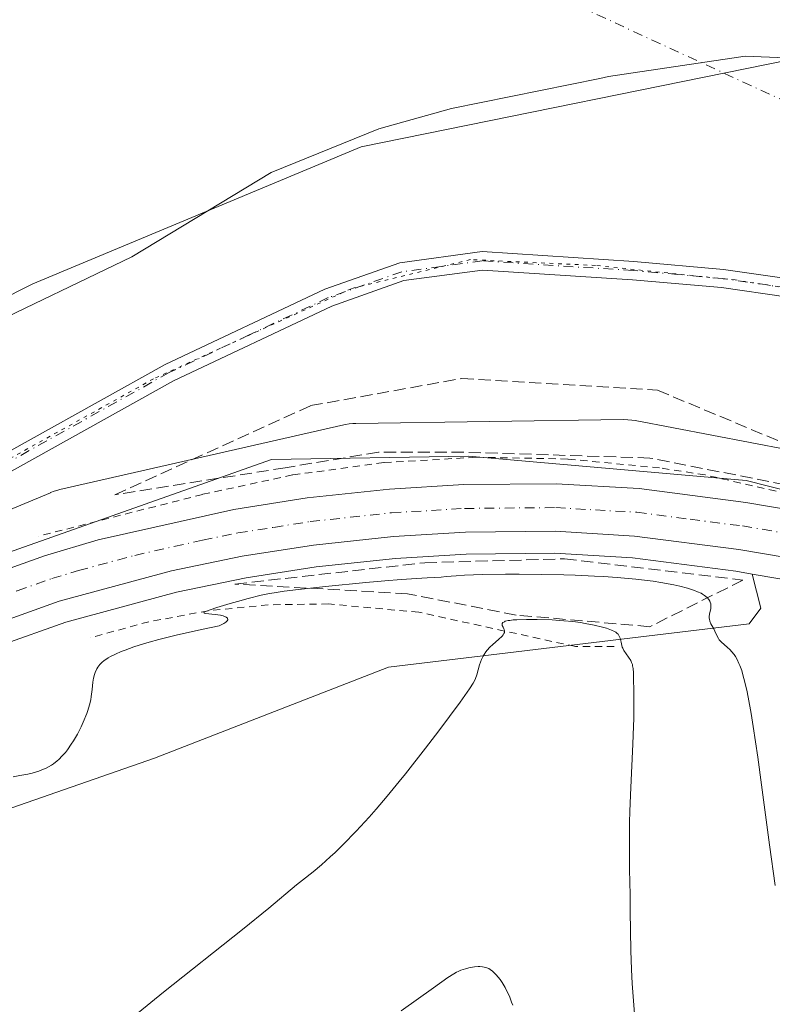
# Model space of a CAD drawing. Units: metres. Extents: x 622301 to 625788, y 4660096 to 4662470.
# Drawn here: x 624254 to 624357, y 4660830 to 4660964 of the extents above; entities that cross this region are included whole.
import ezdxf

# ---------------------------------------------------------------- set-up
doc = ezdxf.new("R2010")
doc.units = ezdxf.units.M
doc.header["$MEASUREMENT"] = 0
for name, pattern in [('DGN Style 2', [1.6480167562047852, 0.988810053722871, -0.6592067024819142]), ('DGN Style 3', [2.307223458686699, 1.648016756204785, -0.6592067024819142]), ('DGN Style 4', [2.6384748266838614, 1.318413404963828, -0.6592067024819142, 0.001648016756204785, -0.6592067024819142]), ('DGN Style 5', [1.1536117293433497, 0.4944050268614355, -0.6592067024819142])]:
    doc.linetypes.add(name, pattern=pattern)
for name, color, linetype, lineweight in [('Alambrada', 7, 'DGN Style 2', 0), ('Camino Cxs', 7, 'Continuous', 0), ('Camino eje', 30, 'DGN Style 4', 13), ('Camino eje virtual', 6, 'DGN Style 4', 0), ('Carretera de calzada única Cxs', 7, 'Continuous', 13), ('Carretera de calzada única eje', 7, 'DGN Style 4', 0), ('Cultivos herbáceos CxS', 92, 'Continuous', 0), ('Curva de nivel normal', 30, 'Continuous', 0), ('Matorral CxS', 135, 'Continuous', 0), ('Núcleo urbano CxS', 7, 'Continuous', 0), ('Talud superficial', 30, 'DGN Style 3', 0), ('Vía pecuaria CxS', 92, 'Continuous', 13), ('Vía pecuaria eje', 92, 'DGN Style 5', 0)]:
    doc.layers.add(name, color=color, linetype=linetype, lineweight=lineweight)

# ---------------------------------------------------------------- blocks, each defined once
blk = doc.blocks.new('*U11')
at = {"layer": 'Cultivos herbáceos CxS', "color": 92, "linetype": 'Continuous', "lineweight": 0}
blk.add_polyline3d([(624108.1891000001, 4660787.5943, 332.5831999999937), (624167.9757000003, 4660805.039899999, 334.4835000000021), (624228.4857000001, 4660848.030099999, 329.9450999999972), (624272.6924999999, 4660863.397700001, 331.0611000000063), (624304.6498999996, 4660875.8201, 333.2403000000049), (624353.8799999999, 4660881.731100001, 329.4118000000017), (624355.4341000002, 4660883.8773, 328.9213000000018), (624354.2599, 4660888.534299999, 328.2934999999998), (624368.8470999999, 4660886.074300001, 328.0329999999958), (624390.6725000005, 4660881.257300001, 327.6570000000065), (624390.7407000001, 4660875.874700001, 327.9590999999928), (624402.3827000001, 4660848.3465, 327.4927000000025), (624412.9650999998, 4660801.758099999, 328.5344999999944), (624402.3821, 4660767.876499999, 329.6404999999941), (624411.9064999997, 4660721.2897, 328.6505000000034), (624409.7894000001, 4660700.1129, 330.5215999999928), (624418.4813000001, 4660662.382099999, 331.8258999999962), (624416.0673000002, 4660651.5189, 332.6861999999965), (624423.5465000002, 4660634.467300001, 332.6995000000024)], dxfattribs=at)

msp = doc.modelspace()

# ---------------------------------------------------------------- linework, layer by layer
at = {"layer": 'Alambrada', "color": 7, "linetype": 'DGN Style 2', "lineweight": 0}
for points in [[(624380.0201000003, 4660894.7401, 327.6227999999974), (624347.8501000004, 4660902.0601, 328.4256000000024), (624341.6401000004, 4660903.020099999, 328.6337000000058), (624329.1201, 4660904.2301, 328.9716999999946), (624316.5500999996, 4660904.470100001, 328.9092999999993), (624304.0000999998, 4660903.7401, 328.9636000000028), (624291.5401, 4660902.050100001, 328.8307999999961), (624279.2500999998, 4660899.4001, 328.9248999999982), (624256.8501000004, 4660893.690099999, 328.647299999997)], [(624335.4401000004, 4660878.640100001, 335.1910000000062), (624330.1501000002, 4660878.640100001, 335.8683000000019), (624308.7701000003, 4660883.3201, 332.7544999999955), (624296.4700999996, 4660884.450099999, 330.700800000006), (624288.2301000003, 4660884.3301, 330.163400000005), (624280.0301000001, 4660883.520099999, 329.8880000000063), (624271.9301000005, 4660882.020099999, 329.7321999999986), (624263.9801000003, 4660879.850099999, 329.5289000000048)]]:
    msp.add_polyline3d(points, dxfattribs=at)
at = {"layer": 'Camino Cxs', "color": 7, "linetype": 'Continuous', "lineweight": 0}
for points in [[(624149.5601000005, 4660857.300100001, 325.6392999999953), (624168.0100999996, 4660864.2301, 325.9695000000065), (624185.9700999996, 4660870.610099999, 326.5602000000072), (624219.2701000003, 4660886.550100001, 327.0118999999977), (624274.1501000002, 4660917.140100001, 328.1119999999937), (624295.9401000004, 4660927.4101, 328.5228999999963), (624306.1700999998, 4660931.0101, 328.7534000000014), (624317.4001000002, 4660932.530099999, 328.9275000000052), (624338.1401000004, 4660931.200099999, 328.8849999999948), (624350.3701, 4660930.100099999, 327.6399999999995), (624359.2701000003, 4660928.8201, 326.8521000000038), (624366.2301000003, 4660927.5101, 326.4109999999928), (624383.9901000002, 4660922.4001, 325.7790999999997), (624390.2600999996, 4660921.960100001, 325.6589999999997), (624392.4101, 4660921.860099999, 325.6217999999935), (624421.2100999998, 4660921.110099999, 325.3898000000045)], [(624149.5601000005, 4660857.300100001, 325.6392999999953), (624168.0100999996, 4660864.2301, 325.9695000000065), (624185.9700999996, 4660870.610099999, 326.5602000000072), (624219.2701000003, 4660886.550100001, 327.0118999999977), (624274.1501000002, 4660917.140100001, 328.1119999999937), (624295.9401000004, 4660927.4101, 328.5228999999963), (624306.1700999998, 4660931.0101, 328.7534000000014), (624317.4001000002, 4660932.530099999, 328.9275000000052), (624338.1401000004, 4660931.200099999, 328.8849999999948), (624350.3701, 4660930.100099999, 327.6399999999995), (624359.2701000003, 4660928.8201, 326.8521000000038), (624366.2301000003, 4660927.5101, 326.4109999999928), (624383.9901000002, 4660922.4001, 325.7790999999997), (624390.2600999996, 4660921.960100001, 325.6589999999997)], [(624421.2100999998, 4660918.610099999, 325.442200000005), (624391.2301000003, 4660919.390100001, 325.6826000000001), (624383.5500999996, 4660919.920100001, 325.8362999999954), (624365.6501000002, 4660925.0701, 326.4732999999979), (624358.8501000004, 4660926.360099999, 326.8671000000031), (624350.0900999998, 4660927.620100001, 327.5617999999959), (624337.9401000004, 4660928.700099999, 328.8120000000054), (624317.4801000003, 4660930.0101, 329.0739999999932), (624306.7500999998, 4660928.5701, 328.877999999997), (624296.9001000002, 4660925.090100001, 328.6600000000035), (624275.2901, 4660914.920100001, 328.2277999999933), (624220.4101, 4660884.3301, 327.2308000000049), (624186.9301000005, 4660868.290100001, 326.8277999999991), (624168.8701, 4660861.890100001, 326.1768000000012), (624150.5201000003, 4660854.9801, 325.9182000000001)], [(624482.3601000002, 4660908.9301, 320.2214999999997), (624470.2301000003, 4660909.630100001, 320.9225000000006), (624463.2600999996, 4660911.520099999, 321.5344999999944), (624455.8201000001, 4660914.6801, 323.3447000000015), (624448.4101, 4660918.670100001, 325.0859999999957), (624443.1300999997, 4660920.4101, 325.3561000000045), (624438.0100999996, 4660920.190099999, 325.3758999999991), (624430.1300999997, 4660918.890100001, 325.4066000000021), (624421.2100999998, 4660918.610099999, 325.442200000005), (624391.2301000003, 4660919.390100001, 325.6826000000001), (624383.5500999996, 4660919.920100001, 325.8362999999954), (624365.6501000002, 4660925.0701, 326.4732999999979), (624358.8501000004, 4660926.360099999, 326.8671000000031), (624350.0900999998, 4660927.620100001, 327.5617999999959), (624337.9401000004, 4660928.700099999, 328.8120000000054), (624317.4801000003, 4660930.0101, 329.0739999999932), (624306.7500999998, 4660928.5701, 328.877999999997), (624296.9001000002, 4660925.090100001, 328.6600000000035), (624275.2901, 4660914.920100001, 328.2277999999933), (624220.4101, 4660884.3301, 327.2308000000049), (624186.9301000005, 4660868.290100001, 326.8277999999991), (624168.8701, 4660861.890100001, 326.1768000000012), (624150.5201000003, 4660854.9801, 325.9182000000001)]]:
    msp.add_polyline3d(points, dxfattribs=at)
at = {"layer": 'Camino eje', "color": 30, "linetype": 'DGN Style 4', "lineweight": 13}
msp.add_polyline3d([(624391.7637, 4660920.627699999, 325.6532000000007), (624390.7451, 4660920.675100001, 325.6708000000072), (624386.9051000001, 4660920.940099999, 325.7388000000064), (624383.7701000003, 4660921.1601, 325.8074999999953), (624365.9401000004, 4660926.290100001, 326.4416999999958), (624362.4600999998, 4660926.9451, 326.6315000000032), (624359.0601000005, 4660927.590100001, 326.8611999999994), (624350.2301000003, 4660928.860099999, 327.6016999999993), (624344.1151000002, 4660929.4101, 328.2937999999995), (624338.0401, 4660929.950099999, 328.8476999999984), (624317.4401000004, 4660931.270099999, 329.000199999995), (624311.8251, 4660930.5101, 328.926999999996), (624306.4600999998, 4660929.790100001, 328.8142999999982), (624301.3450999996, 4660927.9901, 328.6665999999968), (624296.4200999998, 4660926.2501, 328.5883000000031), (624285.5251000002, 4660921.1151, 328.3800000000047), (624274.7200999996, 4660916.030099999, 328.1689000000042), (624219.8400999998, 4660885.440099999, 327.1171000000031), (624203.1901000004, 4660877.470100001, 326.7482000000018), (624186.4501, 4660869.450099999, 326.6901999999973), (624177.4200999998, 4660866.2501, 326.4921000000031), (624168.4401000004, 4660863.0601, 326.0356000000029), (624159.2651000004, 4660859.6051, 325.7501000000047), (624150.0401, 4660856.140100001, 325.773000000001)], dxfattribs=at)
at = {"layer": 'Camino eje virtual', "color": 6, "linetype": 'DGN Style 4', "lineweight": 0, "extrusion": (0.1842195157144816, 0.4583061151715645, 0.8694933437504112), "elevation": 2251443.860334084, "flags": 128}
msp.add_lwpolyline([(1159240.967946323, -3962585.640637029), (1158987.696766907, -3962571.062485645), (1158986.446127804, -3962571.076657273)], dxfattribs=at)
at = {"layer": 'Camino eje virtual', "color": 6, "linetype": 'DGN Style 4', "lineweight": 0, "extrusion": (-0.05973628121399118, 0.04336544850007339, 0.9972717857149627), "elevation": 165159.9960890764, "flags": 128}
msp.add_lwpolyline([(-4138482.836159635, -2226835.895679534), (-4138482.836159635, -2226722.968135496)], dxfattribs=at)
at = {"layer": 'Carretera de calzada única Cxs', "color": 7, "linetype": 'Continuous', "lineweight": 13}
for points in [[(624156.0701000001, 4660844.280099999, 328.0715999999957), (624236.5000999998, 4660882.970100001, 328.6107000000048), (624248.2500999998, 4660887.6501, 328.7415000000037), (624257.6700999998, 4660891.0001, 328.7595000000001), (624265.0201000003, 4660893.200099999, 328.8677000000025), (624283.5201000003, 4660897.340100001, 328.8742999999959), (624293.5301000001, 4660898.9101, 328.8855999999942), (624304.7901, 4660900.130100001, 328.8399999999965), (624314.9101, 4660900.7301, 328.7814000000071), (624327.5401, 4660900.850099999, 328.7410999999993), (624338.8400999998, 4660900.190099999, 328.6008000000002), (624353.4200999998, 4660898.3101, 328.3022999999957), (624370.6601, 4660895.380100001, 327.9128000000055), (624407.5500999996, 4660887.2501, 327.1707000000025), (624423.6401000004, 4660883.540100001, 326.421199999997)], [(624156.0701000001, 4660844.280099999, 328.0715999999957), (624236.5000999998, 4660882.970100001, 328.6107000000048), (624248.2500999998, 4660887.6501, 328.7415000000037), (624257.6700999998, 4660891.0001, 328.7595000000001), (624265.0201000003, 4660893.200099999, 328.8677000000025), (624283.5201000003, 4660897.340100001, 328.8742999999959), (624293.5301000001, 4660898.9101, 328.8855999999942), (624304.7901, 4660900.130100001, 328.8399999999965), (624314.9101, 4660900.7301, 328.7814000000071), (624327.5401, 4660900.850099999, 328.7410999999993), (624338.8400999998, 4660900.190099999, 328.6008000000002), (624353.4200999998, 4660898.3101, 328.3022999999957), (624370.6601, 4660895.380100001, 327.9128000000055), (624407.5500999996, 4660887.2501, 327.1707000000025), (624423.6401000004, 4660883.540100001, 326.421199999997)], [(624404.2790999999, 4660881.326300001, 327.286300000007), (624369.4200999998, 4660889.020099999, 327.9529999999941), (624352.4600999998, 4660891.880100001, 328.2752999999939), (624338.2301000003, 4660893.720100001, 328.4462000000058), (624327.3800999997, 4660894.360099999, 328.5834000000032), (624315.1300999997, 4660894.2401, 328.670499999993), (624305.3201000001, 4660893.6601, 328.6444000000047), (624294.3800999997, 4660892.470100001, 328.5622000000003), (624284.6700999998, 4660890.950099999, 328.7358999999997), (624275.0100999996, 4660888.970100001, 328.6863000000012), (624259.6901000004, 4660884.8301, 328.6720999999961), (624250.5401, 4660881.5701, 328.5788999999932), (624239.1101000002, 4660877.020099999, 328.5322000000015), (624158.9001000002, 4660838.440099999, 328.3620999999985), (624127.0401, 4660822.860099999, 328.2624000000069), (624088.9501, 4660803.950099999, 328.1667000000016), (624075.0532999998, 4660797.120100001, 328.023199999996)], [(624422.5601000005, 4660877.130100001, 327.0632000000041), (624406.2417000001, 4660880.892100001, 327.2578000000067), (624405.2604, 4660881.109400001, 327.2722000000067), (624404.2790999999, 4660881.326300001, 327.286300000007), (624369.4200999998, 4660889.020099999, 327.9529999999941), (624352.4600999998, 4660891.880100001, 328.2752999999939), (624338.2301000003, 4660893.720100001, 328.4462000000058), (624327.3800999997, 4660894.360099999, 328.5834000000032), (624315.1300999997, 4660894.2401, 328.670499999993), (624305.3201000001, 4660893.6601, 328.6444000000047), (624294.3800999997, 4660892.470100001, 328.5622000000003), (624284.6700999998, 4660890.950099999, 328.7358999999997), (624275.0100999996, 4660888.970100001, 328.6863000000012), (624259.6901000004, 4660884.8301, 328.6720999999961), (624250.5401, 4660881.5701, 328.5788999999932), (624239.1101000002, 4660877.020099999, 328.5322000000015), (624158.9001000002, 4660838.440099999, 328.3620999999985), (624127.0401, 4660822.860099999, 328.2624000000069)]]:
    msp.add_polyline3d(points, dxfattribs=at)
at = {"layer": 'Carretera de calzada única eje', "color": 7, "linetype": 'DGN Style 4', "lineweight": 0}
msp.add_polyline3d([(624157.4801000003, 4660841.360099999, 328.328800000003), (624197.5900999998, 4660860.6501, 328.3282999999938), (624237.8101000005, 4660879.9901, 328.5644000000029), (624243.6801000005, 4660882.3301, 328.5948000000063), (624249.3901000004, 4660884.610099999, 328.6073000000033), (624253.9700999996, 4660886.2401, 328.661500000002), (624258.6801000005, 4660887.9101, 328.6539000000048), (624262.3501000004, 4660889.0101, 328.6705999999977), (624270.0100999996, 4660891.0801, 328.7682999999961), (624279.2600999996, 4660893.1501, 328.7348000000056), (624284.0900999998, 4660894.140100001, 328.7158000000054), (624288.9501, 4660894.9001, 328.7317999999942), (624293.9501, 4660895.690099999, 328.7724000000017), (624305.0601000005, 4660896.890100001, 328.7789000000048), (624315.0201000003, 4660897.4801, 328.6996999999974), (624327.4600999998, 4660897.600099999, 328.6238000000012), (624332.8800999997, 4660897.280099999, 328.5636999999988), (624338.5301000001, 4660896.960100001, 328.517200000002), (624345.8201000001, 4660896.0101, 328.3932000000059), (624352.9401000004, 4660895.090100001, 328.2342000000062), (624361.4200999998, 4660893.6601, 328.0737999999984), (624370.0401, 4660892.200099999, 327.9066000000021), (624388.4801000003, 4660888.140100001, 327.559500000003), (624406.2780999999, 4660884.202099999, 327.2292000000016)], dxfattribs=at)
at = {"layer": 'Cultivos herbáceos CxS', "color": 92, "linetype": 'Continuous', "lineweight": 0, "extrusion": (0.01989490049407237, 0.01210631942282293, 0.9997287782015499), "elevation": 69175.87572381599, "flags": 128}
msp.add_lwpolyline([(3657085.715063544, -2955442.276495534), (3657076.030649691, -2955453.462110958), (3657060.570068119, -2955469.607183507)], dxfattribs=at)
at = {"layer": 'Cultivos herbáceos CxS', "color": 92, "linetype": 'Continuous', "lineweight": 0}
for points in [[(624956.0131000001, 4660756.621900001, 323.6606000000029), (624909.2368999999, 4660773.308499999, 322.4324999999953), (624852.5844999999, 4660795.2917, 321.9652999999962), (624849.3403000003, 4660808.269300001, 320.9070000000065), (624826.2917, 4660819.1873, 320.9223999999958), (624808.7015000005, 4660828.892300001, 320.3430999999982), (624794.7506999997, 4660833.7445, 320.4198000000033), (624779.5869000005, 4660841.629699999, 321.3117000000057), (624757.1442999998, 4660844.0559, 322.9122999999963), (624742.3687000005, 4660844.283100001, 322.7988000000041), (624638.4490999999, 4660884.5449, 323.2633999999962), (624583.8037, 4660906.179099999, 323.3485999999975), (624526.0478999997, 4660921.6939, 322.376099999994), (624467.2122999999, 4660929.578700001, 324.5921999999992), (624384.7209000001, 4660941.1029, 324.6291000000056), (624362.2780999999, 4660959.2993, 325.9891999999964), (624300.9137000004, 4660946.8497, 326.4793000000063), (624256.0743000006, 4660928.1579, 326.9685000000027), (624181.4181000004, 4660890.463099999, 324.3745999999956), (624094.4896999998, 4660844.9157, 326.5034000000014)], [(624094.4896999998, 4660844.9157, 326.5034000000014), (624181.4181000004, 4660890.463099999, 324.3745999999956), (624256.0743000006, 4660928.1579, 326.9685000000027), (624300.9137000004, 4660946.8497, 326.4793000000063), (624362.2780999999, 4660959.2993, 325.9891999999964), (624384.7209000001, 4660941.1029, 324.6291000000056), (624467.2122999999, 4660929.578700001, 324.5921999999992), (624526.0478999997, 4660921.6939, 322.376099999994), (624583.8037, 4660906.179099999, 323.3485999999975), (624638.4490999999, 4660884.5449, 323.2633999999962), (624742.3687000005, 4660844.283100001, 322.7988000000041), (624757.1442999998, 4660844.0559, 322.9122999999963), (624779.5869000005, 4660841.629699999, 321.3117000000057), (624794.7506999997, 4660833.7445, 320.4198000000033), (624808.7015000005, 4660828.892300001, 320.3430999999982), (624826.2917, 4660819.1873, 320.9223999999958), (624849.3403000003, 4660808.269300001, 320.9070000000065), (624852.5844999999, 4660795.2917, 321.9652999999962), (624909.2368999999, 4660773.308499999, 322.4324999999953), (624956.0131000001, 4660756.621900001, 323.6606000000029)], [(624354.2599, 4660888.534299999, 328.2934999999998), (624355.4341000002, 4660883.8773, 328.9213000000018), (624353.8799999999, 4660881.731100001, 329.4118000000017), (624304.6498999996, 4660875.8201, 333.2403000000049), (624272.6924999999, 4660863.397700001, 331.0611000000063), (624228.4857000001, 4660848.030099999, 329.9450999999972), (624167.9757000003, 4660805.039899999, 334.4835000000021), (624108.1891000001, 4660787.5943, 332.5831999999937), (623974.9523999998, 4660730.835899999, 327.809699999998), (623852.8579000002, 4660675.439900001, 329.9581000000035), (623805.5274999999, 4660664.223900001, 329.2874000000011), (623758.9203000005, 4660658.8729, 328.318299999999)]]:
    msp.add_polyline3d(points, dxfattribs=at)
at = {"layer": 'Curva de nivel normal', "color": 30, "linetype": 'Continuous', "lineweight": 0, "flags": 128}
for points, elevation in [([(624253.4100000003, 4660860.860099999), (624254.3099999997, 4660861.020099999), (624255.4100000003, 4660861.2301), (624256.0099999999, 4660861.370100001), (624256.9199999999, 4660861.6501), (624257.5300000003, 4660861.880100001), (624257.8200000003, 4660862.0101), (624258.25, 4660862.2301), (624258.6600000003, 4660862.470100001), (624258.9199999999, 4660862.640100001), (624259.4100000003, 4660863.030099999), (624259.6500000004, 4660863.2401), (624260.0999999996, 4660863.700099999), (624260.54, 4660864.190099999), (624260.8099999997, 4660864.540100001), (624261.3399999999, 4660865.300100001), (624261.6299999999, 4660865.7501), (624262.1799999997, 4660866.700099999), (624262.6799999997, 4660867.670100001), (624262.9800000006, 4660868.3101), (624263.4699999997, 4660869.5101), (624263.6200000001, 4660869.9101), (624263.8399999999, 4660870.670100001), (624264, 4660871.370100001), (624264.0800000001, 4660871.8301), (624264.2000000002, 4660872.770099999), (624264.2999999998, 4660873.790100001), (624264.3899999997, 4660874.3201), (624264.5199999996, 4660874.840100001), (624264.5999999996, 4660875.090100001), (624264.8300000001, 4660875.590100001), (624264.9800000006, 4660875.8301), (624265.2400000002, 4660876.170100001), (624265.5599999997, 4660876.4901), (624265.7999999998, 4660876.690099999), (624266.3700000001, 4660877.0801), (624266.6799999997, 4660877.2601), (624267.3700000001, 4660877.600099999), (624268.1399999997, 4660877.940099999), (624268.7000000002, 4660878.1501), (624269.8899999997, 4660878.5801), (624271.2100000001, 4660879.020099999), (624271.9699999997, 4660879.2501), (624273.2999999998, 4660879.620100001), (624275.8499999996, 4660880.2501), (624279.3399999999, 4660881.0101), (624281.5099999999, 4660881.450099999), (624282.1600000003, 4660881.770099999), (624282.4400000004, 4660881.960100001), (624282.6299999999, 4660882.1501), (624282.7000000002, 4660882.280099999), (624282.6600000003, 4660882.5001), (624282.5, 4660882.6501), (624282.3799999999, 4660882.710100001), (624282.0800000001, 4660882.8201), (624281.7300000006, 4660882.9101), (624280.9800000006, 4660883.030099999), (624279.6699999999, 4660883.1601), (624279.4600000001, 4660883.200099999), (624279.4500000002, 4660883.3101), (624279.5499999998, 4660883.360099999), (624279.79, 4660883.470100001), (624280.1600000003, 4660883.610099999), (624281.2100000001, 4660883.960100001), (624283.04, 4660884.5101), (624284.0300000003, 4660884.800100001), (624285.5, 4660885.200099999), (624287.2699999996, 4660885.630100001), (624288.1600000003, 4660885.8101), (624289.5999999996, 4660886.0601), (624290.4199999999, 4660886.1801), (624292.3399999999, 4660886.4301), (624296.0199999996, 4660886.840100001), (624301.54, 4660887.380100001), (624304.1299999999, 4660887.600099999), (624306.3799999999, 4660887.770099999), (624309.9100000003, 4660888.0001), (624311.8300000001, 4660888.120100001), (624312.5300000003, 4660888.1801), (624313.8700000001, 4660888.290100001), (624315.0300000003, 4660888.370100001), (624317.4600000001, 4660888.460100001), (624320.6200000001, 4660888.5001), (624322.4800000006, 4660888.5001), (624325.4800000006, 4660888.4801), (624328.5700000003, 4660888.420100001), (624330.1100000005, 4660888.370100001), (624332.7400000002, 4660888.2601), (624334, 4660888.1801), (624335.8300000001, 4660888.0601), (624338.4000000004, 4660887.8301), (624340.7400000002, 4660887.540100001), (624341.8200000003, 4660887.380100001), (624343.5800000001, 4660887.0601), (624344.3799999999, 4660886.880100001), (624345.4600000001, 4660886.590100001), (624346.3899999997, 4660886.280099999), (624346.7999999998, 4660886.120100001), (624347.29, 4660885.9001), (624347.5, 4660885.780099999), (624347.7800000003, 4660885.600099999), (624348.1299999999, 4660885.3301), (624348.3700000001, 4660885.040100001), (624348.4800000006, 4660884.850099999), (624348.54, 4660884.710100001), (624348.6100000005, 4660884.450099999), (624348.6299999999, 4660884.050100001), (624348.6100000005, 4660883.790100001), (624348.5099999999, 4660883.290100001), (624348.4199999999, 4660882.770099999), (624348.4199999999, 4660882.530099999), (624348.4299999997, 4660882.390100001), (624348.4900000002, 4660882.120100001), (624348.6399999997, 4660881.7401), (624349.0199999996, 4660881.0701), (624349.1699999999, 4660880.7401), (624349.4699999997, 4660880.0601), (624349.6600000003, 4660879.7301), (624349.7800000003, 4660879.5601), (624350.0899999999, 4660879.2401), (624350.8499999996, 4660878.5701), (624351.2599999999, 4660878.190099999), (624351.4600000001, 4660877.970100001), (624351.8099999997, 4660877.540100001), (624351.9800000006, 4660877.290100001), (624352.2300000006, 4660876.860099999), (624352.4699999997, 4660876.340100001), (624352.5899999999, 4660876.040100001), (624352.8399999999, 4660875.350099999), (624352.9600000001, 4660874.950099999), (624353.1399999997, 4660874.290100001), (624353.5199999996, 4660872.6801), (624353.7199999997, 4660871.7301), (624354.1200000001, 4660869.4901), (624354.4100000003, 4660867.7301), (624355.04, 4660863.520099999), (624355.5599999997, 4660859.7501), (624356.6500000004, 4660851.590100001), (624357.4299999997, 4660846.020099999)], 330), ([(624270.4600000001, 4660828.6501), (624273.9500000002, 4660831.470100001), (624284.7199999997, 4660840.020099999), (624288.3099999997, 4660842.920100001), (624292.0999999996, 4660846.100099999), (624292.9000000004, 4660846.7501), (624294.3499999996, 4660847.9101), (624295.4900000002, 4660848.860099999), (624296.6900000004, 4660849.9301), (624297.3499999996, 4660850.550100001), (624298.4299999997, 4660851.600099999), (624300.2300000006, 4660853.440099999), (624301.9900000002, 4660855.370100001), (624302.9500000002, 4660856.440099999), (624304.4600000001, 4660858.220100001), (624306.0999999996, 4660860.210100001), (624306.9699999997, 4660861.280099999), (624309.7000000002, 4660864.780099999), (624311.4900000002, 4660867.120100001), (624314.4199999999, 4660871.0601), (624315.7100000001, 4660872.860099999), (624316.1900000004, 4660873.640100001), (624316.4000000004, 4660874.040100001), (624316.5099999999, 4660874.290100001), (624316.6799999997, 4660874.790100001), (624317.0700000003, 4660876.120100001), (624317.3399999999, 4660876.850099999), (624317.5700000003, 4660877.3301), (624317.7000000002, 4660877.5601), (624317.9299999997, 4660877.9101), (624318.0999999996, 4660878.130100001), (624318.4800000006, 4660878.540100001), (624318.8799999999, 4660878.9301), (624319.6600000003, 4660879.610099999), (624320.1299999999, 4660880.050100001), (624320.2999999998, 4660880.2501), (624320.4000000004, 4660880.4301), (624320.4500000002, 4660880.540100001), (624320.4800000006, 4660880.7601), (624320.4400000004, 4660880.950099999), (624320.4000000004, 4660881.0701), (624320.29, 4660881.290100001), (624320.1699999999, 4660881.5101), (624320.1600000003, 4660881.790100001), (624320.25, 4660881.920100001), (624320.4500000002, 4660882.030099999), (624320.5800000001, 4660882.090100001), (624320.9600000001, 4660882.1801), (624321.2000000002, 4660882.210100001), (624321.6399999997, 4660882.2601), (624322.1699999999, 4660882.300100001), (624323.4500000002, 4660882.3301), (624324.9199999999, 4660882.3301), (624326.9600000001, 4660882.2601), (624327.9199999999, 4660882.210100001), (624328.5800000001, 4660882.1601), (624329.7800000003, 4660882.040100001), (624330.8399999999, 4660881.9001), (624331.4900000002, 4660881.800100001), (624332.7000000002, 4660881.5601), (624333.8499999996, 4660881.290100001), (624334.3899999997, 4660881.140100001), (624335.0899999999, 4660880.880100001), (624335.4900000002, 4660880.690099999), (624335.6500000004, 4660880.590100001), (624335.8600000005, 4660880.420100001), (624335.9800000006, 4660880.3101), (624336.1399999997, 4660880.0601), (624336.25, 4660879.800100001), (624336.3700000001, 4660879.2301), (624336.4600000001, 4660878.790100001), (624336.54, 4660878.5601), (624336.6100000005, 4660878.4101), (624336.7699999996, 4660878.110099999), (624337.4100000003, 4660877.190099999), (624337.7100000001, 4660876.710100001), (624337.8200000003, 4660876.460100001), (624337.9199999999, 4660876.200099999), (624337.9600000001, 4660876.020099999), (624338.0300000003, 4660875.6601), (624338.0700000003, 4660875.0701), (624338.0899999999, 4660873.690099999), (624338.0999999996, 4660873.1501), (624338.1299999999, 4660871.8301), (624338.1399999997, 4660870.520099999), (624338.1200000001, 4660868.8101), (624338.0899999999, 4660867.770099999), (624337.9800000006, 4660865.3201), (624337.6900000004, 4660859.380100001), (624337.5700000003, 4660856.190099999), (624337.5300000003, 4660854.610099999), (624337.5099999999, 4660853.0601), (624337.5099999999, 4660850.0801), (624337.5300000003, 4660848.200099999), (624337.5999999996, 4660844.7601), (624337.6399999997, 4660842.5101), (624337.7000000002, 4660837.170100001), (624337.7800000003, 4660834.5801), (624337.8899999997, 4660832.630100001), (624338.2000000002, 4660828.520099999)], 335), ([(624306.3700000001, 4660828.9101), (624310.7599999999, 4660832.0701), (624312.75, 4660833.460100001), (624313.5599999997, 4660833.9801), (624313.9400000004, 4660834.200099999), (624314.1600000003, 4660834.3101), (624314.5300000003, 4660834.470100001), (624315.1600000003, 4660834.670100001), (624315.5800000001, 4660834.770099999), (624316.3899999997, 4660834.9101), (624316.8899999997, 4660834.950099999), (624317.1200000001, 4660834.950099999), (624317.4600000001, 4660834.9301), (624317.9299999997, 4660834.840100001), (624318.3300000001, 4660834.690099999), (624318.5300000003, 4660834.5801), (624318.8300000001, 4660834.350099999), (624319.1600000003, 4660834.030099999), (624319.3399999999, 4660833.840100001), (624319.8600000005, 4660833.1801), (624320.1299999999, 4660832.780099999), (624320.54, 4660832.100099999), (624320.9400000004, 4660831.3301), (624321.1299999999, 4660830.920100001), (624321.4400000004, 4660830.120100001), (624321.5899999999, 4660829.690099999)], 340)]:
    msp.add_lwpolyline(points, dxfattribs=dict(at, elevation=elevation))
at = {"layer": 'Matorral CxS', "color": 135, "linetype": 'Continuous', "lineweight": 0}
for points in [[(624094.4896999998, 4660844.9157, 326.5034000000014), (624181.4181000004, 4660890.463099999, 324.3745999999956), (624256.0743000006, 4660928.1579, 326.9685000000027), (624300.9137000004, 4660946.8497, 326.4793000000063), (624362.2780999999, 4660959.2993, 325.9891999999964), (624384.7209000001, 4660941.1029, 324.6291000000056), (624467.2122999999, 4660929.578700001, 324.5921999999992), (624526.0478999997, 4660921.6939, 322.376099999994), (624583.8037, 4660906.179099999, 323.3485999999975), (624638.4490999999, 4660884.5449, 323.2633999999962), (624742.3687000005, 4660844.283100001, 322.7988000000041), (624757.1442999998, 4660844.0559, 322.9122999999963), (624779.5869000005, 4660841.629699999, 321.3117000000057), (624794.7506999997, 4660833.7445, 320.4198000000033), (624808.7015000005, 4660828.892300001, 320.3430999999982), (624826.2917, 4660819.1873, 320.9223999999958), (624849.3403000003, 4660808.269300001, 320.9070000000065), (624852.5844999999, 4660795.2917, 321.9652999999962), (624909.2368999999, 4660773.308499999, 322.4324999999953), (624956.0131000001, 4660756.621900001, 323.6606000000029)], [(624094.4896999998, 4660844.9157, 326.5034000000014), (624181.4181000004, 4660890.463099999, 324.3745999999956), (624256.0743000006, 4660928.1579, 326.9685000000027), (624300.9137000004, 4660946.8497, 326.4793000000063), (624362.2780999999, 4660959.2993, 325.9891999999964), (624384.7209000001, 4660941.1029, 324.6291000000056), (624467.2122999999, 4660929.578700001, 324.5921999999992), (624526.0478999997, 4660921.6939, 322.376099999994), (624583.8037, 4660906.179099999, 323.3485999999975), (624638.4490999999, 4660884.5449, 323.2633999999962), (624742.3687000005, 4660844.283100001, 322.7988000000041), (624757.1442999998, 4660844.0559, 322.9122999999963), (624779.5869000005, 4660841.629699999, 321.3117000000057), (624794.7506999997, 4660833.7445, 320.4198000000033), (624808.7015000005, 4660828.892300001, 320.3430999999982), (624826.2917, 4660819.1873, 320.9223999999958), (624849.3403000003, 4660808.269300001, 320.9070000000065), (624852.5844999999, 4660795.2917, 321.9652999999962), (624909.2368999999, 4660773.308499999, 322.4324999999953), (624956.0131000001, 4660756.621900001, 323.6606000000029)], [(624419.8558999998, 4660892.847899999, 324.8839000000008), (624385.5937000001, 4660900.424500001, 326.3898999999947), (624385.4271000001, 4660900.4595, 326.3904999999941), (624385.3674999997, 4660900.470899999, 326.3907999999938), (624338.2829, 4660909.466700001, 329.2351000000053), (624337.8256999999, 4660909.540300001, 329.2418999999936), (624337.3047000002, 4660909.5919, 329.2455000000046), (624336.6649000002, 4660909.607899999, 329.2400999999954), (624300.1936999997, 4660909.0767, 329.1992999999929), (624299.7873000001, 4660909.0603, 329.1760999999969), (624299.2663000004, 4660909.009299999, 329.1472000000067), (624298.7496999997, 4660908.923900001, 329.1193999999959), (624298.5329, 4660908.877699999, 329.1079000000027), (624259.7965000002, 4660900.049699999, 328.0329000000056), (624259.5037000002, 4660899.9769, 328.0210999999982), (624259.0027000001, 4660899.824899999, 328.0016000000033), (624258.5129000006, 4660899.6403, 327.9833000000072), (624258.5072999997, 4660899.6381, 327.9830999999977), (624258.5016999999, 4660899.635700001, 327.9829000000027), (624220.6853, 4660883.905099999, 326.9869000000036), (624220.3047000002, 4660883.7347, 326.9710999999952), (624167.9946999997, 4660858.7031, 326.1377000000066), (624167.9272999996, 4660858.670299999, 326.1352000000043), (624113.3025000002, 4660831.898499999, 327.5391999999993)], [(624419.8558999998, 4660892.847899999, 324.8839000000008), (624385.5937000001, 4660900.424500001, 326.3898999999947), (624385.4271000001, 4660900.4595, 326.3904999999941), (624385.3674999997, 4660900.470899999, 326.3907999999938), (624338.2829, 4660909.466700001, 329.2351000000053), (624337.8256999999, 4660909.540300001, 329.2418999999936), (624337.3047000002, 4660909.5919, 329.2455000000046), (624336.6649000002, 4660909.607899999, 329.2400999999954), (624300.1936999997, 4660909.0767, 329.1992999999929), (624299.7873000001, 4660909.0603, 329.1760999999969), (624299.2663000004, 4660909.009299999, 329.1472000000067), (624298.7496999997, 4660908.923900001, 329.1193999999959), (624298.5329, 4660908.877699999, 329.1079000000027), (624259.7965000002, 4660900.049699999, 328.0329000000056), (624259.5037000002, 4660899.9769, 328.0210999999982), (624259.0027000001, 4660899.824899999, 328.0016000000033), (624258.5129000006, 4660899.6403, 327.9833000000072), (624258.5072999997, 4660899.6381, 327.9830999999977), (624258.5016999999, 4660899.635700001, 327.9829000000027), (624220.6853, 4660883.905099999, 326.9869000000036), (624220.3047000002, 4660883.7347, 326.9710999999952), (624167.9946999997, 4660858.7031, 326.1377000000066), (624167.9272999996, 4660858.670299999, 326.1352000000043), (624113.3025000002, 4660831.898499999, 327.5391999999993)], [(624128.3661000002, 4660820.1691, 328.3340999999928), (624160.2093000002, 4660835.740900001, 328.1288000000059), (624240.3164999997, 4660874.271299999, 328.5449999999983), (624251.5987, 4660878.762499999, 328.5100999999996), (624260.5862999996, 4660881.9647, 328.6027000000031), (624275.7033000002, 4660886.049900001, 328.751099999994), (624285.2034999998, 4660887.997099999, 328.4643000000069), (624294.7745000003, 4660889.495300001, 328.6901000000071), (624305.5708999997, 4660890.669700001, 328.7823000000063), (624315.2333000004, 4660891.240900001, 328.7213999999949), (624327.3063000003, 4660891.359300001, 328.601999999999), (624337.9490999999, 4660890.7315, 328.6937000000034), (624352.0181, 4660888.9123, 328.3978999999963), (624354.2599, 4660888.534299999, 328.2934999999998), (624355.4341000002, 4660883.8773, 328.9213000000018), (624353.8799999999, 4660881.731100001, 329.4118000000017), (624304.6498999996, 4660875.8201, 333.2403000000049), (624272.6924999999, 4660863.397700001, 331.0611000000063), (624228.4857000001, 4660848.030099999, 329.9450999999972), (624167.9757000003, 4660805.039899999, 334.4835000000021), (624108.1891000001, 4660787.5943, 332.5831999999937)], [(624354.2599, 4660888.534299999, 328.2934999999998), (624352.0181, 4660888.9123, 328.3978999999963), (624337.9490999999, 4660890.7315, 328.6937000000034), (624327.3063000003, 4660891.359300001, 328.601999999999), (624315.2333000004, 4660891.240900001, 328.7213999999949), (624305.5708999997, 4660890.669700001, 328.7823000000063), (624294.7745000003, 4660889.495300001, 328.6901000000071), (624285.2034999998, 4660887.997099999, 328.4643000000069), (624275.7033000002, 4660886.049900001, 328.751099999994), (624260.5862999996, 4660881.9647, 328.6027000000031), (624251.5987, 4660878.762499999, 328.5100999999996), (624240.3164999997, 4660874.271299999, 328.5449999999983), (624160.2093000002, 4660835.740900001, 328.1288000000059), (624128.3661000002, 4660820.1691, 328.3340999999928)], [(624354.2599, 4660888.534299999, 328.2934999999998), (624355.4341000002, 4660883.8773, 328.9213000000018), (624353.8799999999, 4660881.731100001, 329.4118000000017), (624304.6498999996, 4660875.8201, 333.2403000000049), (624272.6924999999, 4660863.397700001, 331.0611000000063), (624228.4857000001, 4660848.030099999, 329.9450999999972), (624167.9757000003, 4660805.039899999, 334.4835000000021), (624108.1891000001, 4660787.5943, 332.5831999999937), (623974.9523999998, 4660730.835899999, 327.809699999998), (623852.8579000002, 4660675.439900001, 329.9581000000035), (623805.5274999999, 4660664.223900001, 329.2874000000011), (623758.9203000005, 4660658.8729, 328.318299999999)]]:
    msp.add_polyline3d(points, dxfattribs=at)
at = {"layer": 'Núcleo urbano CxS', "color": 7, "linetype": 'Continuous', "lineweight": 0, "extrusion": (0.01989490049407237, 0.01210631942282293, 0.9997287782015499), "elevation": 69175.87572381599, "flags": 128}
msp.add_lwpolyline([(3657085.715063544, -2955442.276495534), (3657076.030649691, -2955453.462110958), (3657060.570068119, -2955469.607183507)], dxfattribs=at)
at = {"layer": 'Núcleo urbano CxS', "color": 7, "linetype": 'Continuous', "lineweight": 0}
for points in [[(624113.3025000002, 4660831.898499999, 327.5391999999993), (624167.9272999996, 4660858.670299999, 326.1352000000043), (624167.9946999997, 4660858.7031, 326.1377000000066), (624220.3047000002, 4660883.7347, 326.9710999999952), (624220.6853, 4660883.905099999, 326.9869000000036), (624258.5016999999, 4660899.635700001, 327.9829000000027), (624258.5072999997, 4660899.6381, 327.9830999999977), (624258.5129000006, 4660899.6403, 327.9833000000072), (624259.0027000001, 4660899.824899999, 328.0016000000033), (624259.5037000002, 4660899.9769, 328.0210999999982), (624259.7965000002, 4660900.049699999, 328.0329000000056), (624298.5329, 4660908.877699999, 329.1079000000027), (624298.7496999997, 4660908.923900001, 329.1193999999959), (624299.2663000004, 4660909.009299999, 329.1472000000067), (624299.7873000001, 4660909.0603, 329.1760999999969), (624300.1936999997, 4660909.0767, 329.1992999999929), (624336.6649000002, 4660909.607899999, 329.2400999999954), (624337.3047000002, 4660909.5919, 329.2455000000046), (624337.8256999999, 4660909.540300001, 329.2418999999936), (624338.2829, 4660909.466700001, 329.2351000000053), (624385.3674999997, 4660900.470899999, 326.3907999999938), (624385.4271000001, 4660900.4595, 326.3904999999941), (624385.5937000001, 4660900.424500001, 326.3898999999947), (624419.8558999998, 4660892.847899999, 324.8839000000008)], [(624419.8558999998, 4660892.847899999, 324.8839000000008), (624385.5937000001, 4660900.424500001, 326.3898999999947), (624385.4271000001, 4660900.4595, 326.3904999999941), (624385.3674999997, 4660900.470899999, 326.3907999999938), (624338.2829, 4660909.466700001, 329.2351000000053), (624337.8256999999, 4660909.540300001, 329.2418999999936), (624337.3047000002, 4660909.5919, 329.2455000000046), (624336.6649000002, 4660909.607899999, 329.2400999999954), (624300.1936999997, 4660909.0767, 329.1992999999929), (624299.7873000001, 4660909.0603, 329.1760999999969), (624299.2663000004, 4660909.009299999, 329.1472000000067), (624298.7496999997, 4660908.923900001, 329.1193999999959), (624298.5329, 4660908.877699999, 329.1079000000027), (624259.7965000002, 4660900.049699999, 328.0329000000056), (624259.5037000002, 4660899.9769, 328.0210999999982), (624259.0027000001, 4660899.824899999, 328.0016000000033), (624258.5129000006, 4660899.6403, 327.9833000000072), (624258.5072999997, 4660899.6381, 327.9830999999977), (624258.5016999999, 4660899.635700001, 327.9829000000027), (624220.6853, 4660883.905099999, 326.9869000000036), (624220.3047000002, 4660883.7347, 326.9710999999952), (624167.9946999997, 4660858.7031, 326.1377000000066), (624167.9272999996, 4660858.670299999, 326.1352000000043), (624113.3025000002, 4660831.898499999, 327.5391999999993)], [(624421.8850999996, 4660874.2071, 326.5690000000032), (624405.4599000001, 4660877.9937, 327.242499999993), (624390.6725000005, 4660881.257300001, 327.6570000000065), (624368.8470999999, 4660886.074300001, 328.0329999999958), (624354.2599, 4660888.534299999, 328.2934999999998), (624352.0181, 4660888.9123, 328.3978999999963), (624337.9490999999, 4660890.7315, 328.6937000000034), (624327.3063000003, 4660891.359300001, 328.601999999999), (624315.2333000004, 4660891.240900001, 328.7213999999949), (624305.5708999997, 4660890.669700001, 328.7823000000063), (624294.7745000003, 4660889.495300001, 328.6901000000071), (624285.2034999998, 4660887.997099999, 328.4643000000069), (624275.7033000002, 4660886.049900001, 328.751099999994), (624260.5862999996, 4660881.9647, 328.6027000000031), (624251.5987, 4660878.762499999, 328.5100999999996), (624240.3164999997, 4660874.271299999, 328.5449999999983), (624160.2093000002, 4660835.740900001, 328.1288000000059), (624128.3661000002, 4660820.1691, 328.3340999999928)], [(624354.2599, 4660888.534299999, 328.2934999999998), (624352.0181, 4660888.9123, 328.3978999999963), (624337.9490999999, 4660890.7315, 328.6937000000034), (624327.3063000003, 4660891.359300001, 328.601999999999), (624315.2333000004, 4660891.240900001, 328.7213999999949), (624305.5708999997, 4660890.669700001, 328.7823000000063), (624294.7745000003, 4660889.495300001, 328.6901000000071), (624285.2034999998, 4660887.997099999, 328.4643000000069), (624275.7033000002, 4660886.049900001, 328.751099999994), (624260.5862999996, 4660881.9647, 328.6027000000031), (624251.5987, 4660878.762499999, 328.5100999999996), (624240.3164999997, 4660874.271299999, 328.5449999999983), (624160.2093000002, 4660835.740900001, 328.1288000000059), (624128.3661000002, 4660820.1691, 328.3340999999928)]]:
    msp.add_polyline3d(points, dxfattribs=at)
at = {"layer": 'Talud superficial', "color": 30, "linetype": 'DGN Style 3', "lineweight": 0}
for points in [[(624341.3569999998, 4660913.627800001, 328.9005000000034), (624374.1654000003, 4660899.8695, 327.4657000000007), (624379.1924999999, 4660896.694499999, 327.6152000000002), (624340.2987000003, 4660904.3674, 328.8402999999962), (624314.8986000001, 4660905.1612, 328.9590999999928), (624303.2569000004, 4660905.1612, 329.0654000000068), (624290.5569000002, 4660903.044500001, 328.8709999999992), (624267.2735000001, 4660899.340299999, 328.7146000000066), (624293.9965000004, 4660911.5112, 329.0510000000068), (624314.6341000004, 4660915.215299999, 329.355899999995)], [(624352.9987000005, 4660887.6986, 328.8816999999981), (624340.2987000003, 4660881.3486, 333.2277000000031), (624322.0423999998, 4660882.936100001, 334.3304000000062), (624307.2257000003, 4660885.8465, 331.3846000000049), (624283.6776999999, 4660887.169399999, 329.0280000000057), (624309.6069999998, 4660890.0799, 329.6331000000064), (624328.6569999997, 4660890.608999999, 329.4023000000016)]]:
    msp.add_polyline3d(points, close=True, dxfattribs=at)
for points in [[(624267.2735000001, 4660899.340299999, 328.3398000000016), (624293.9965000004, 4660911.5112, 328.8785000000062), (624314.6341000004, 4660915.215299999, 329.2293000000063), (624341.3569999998, 4660913.627800001, 328.7442000000011), (624374.1654000003, 4660899.8695, 327.3309000000008), (624379.1924999999, 4660896.694499999, 327.3874999999971)], [(624379.1924999999, 4660896.694499999, 327.3874999999971), (624340.2987000003, 4660904.3674, 328.8530000000028), (624314.8986000001, 4660905.1612, 329.0253999999986), (624303.2569000004, 4660905.1612, 329.0696999999927), (624290.5569000002, 4660903.044500001, 328.695200000002), (624267.2735000001, 4660899.340299999, 328.3398000000016)], [(624283.6776999999, 4660887.169399999, 328.5111999999936), (624309.6069999998, 4660890.0799, 328.9018999999971), (624328.6569999997, 4660890.608999999, 328.7581999999966), (624352.9987000005, 4660887.6986, 328.3916000000027)], [(624352.9987000005, 4660887.6986, 328.3916000000027), (624340.2987000003, 4660881.3486, 332.6895999999979), (624322.0423999998, 4660882.936100001, 332.8696000000054), (624307.2257000003, 4660885.8465, 330.1312999999937), (624283.6776999999, 4660887.169399999, 328.5111999999936)]]:
    msp.add_polyline3d(points, dxfattribs=at)
at = {"layer": 'Vía pecuaria CxS', "color": 92, "linetype": 'Continuous', "lineweight": 13}
for points in [[(624155.2879999997, 4660875.4529, 324.5476000000053), (624191.0067999996, 4660894.106000001, 324.9193999999989), (624224.7412, 4660911.568600001, 326.4141999999993), (624248.9506999999, 4660921.8873, 327.1171999999933), (624269.5882000001, 4660931.8092, 327.6309999999939), (624288.6381999999, 4660943.318600001, 327.2266999999993), (624303.3225999996, 4660949.2718, 326.5274999999965), (624313.2445, 4660952.049900001, 326.3254000000015), (624333.4922000002, 4660956.1744, 326.3990000000049), (624334.6758000003, 4660956.4155, 326.3696000000054), (624351.4748999998, 4660958.917500001, 326.4559000000008), (624353.3289999999, 4660959.193700001, 326.4380999999994), (624363.2509000005, 4660958.796800001, 326.2179000000033), (624368.0133999997, 4660956.0187, 325.8334000000032), (624370.0996000003, 4660952.6808, 325.7161000000052), (624371.9822000006, 4660949.6687, 325.5239000000001), (624378.3322000002, 4660943.715500001, 324.9743000000017), (624394.1200000001, 4660936.586999999, 324.7657000000036), (624410.0822000002, 4660932.603, 325.0819000000047), (624425.4864999996, 4660931.015500001, 325.0690000000032)], [(624155.2879999997, 4660875.4529, 324.5476000000053), (624191.0067999996, 4660894.106000001, 324.9193999999989), (624224.7412, 4660911.568600001, 326.4141999999993), (624248.9506999999, 4660921.8873, 327.1171999999933), (624269.5882000001, 4660931.8092, 327.6309999999939), (624288.6381999999, 4660943.318600001, 327.2266999999993), (624303.3225999996, 4660949.2718, 326.5274999999965), (624313.2445, 4660952.049900001, 326.3254000000015), (624333.4922000002, 4660956.1744, 326.3990000000049), (624334.6758000003, 4660956.4155, 326.3696000000054), (624351.4748999998, 4660958.917500001, 326.4559000000008), (624353.3289999999, 4660959.193700001, 326.4380999999994), (624363.2509000005, 4660958.796800001, 326.2179000000033), (624368.0133999997, 4660956.0187, 325.8334000000032), (624370.0996000003, 4660952.6808, 325.7161000000052), (624371.9822000006, 4660949.6687, 325.5239000000001), (624378.3322000002, 4660943.715500001, 324.9743000000017), (624394.1200000001, 4660936.586999999, 324.7657000000036), (624410.0822000002, 4660932.603, 325.0819000000047), (624425.4864999996, 4660931.015500001, 325.0690000000032)], [(624420.1770000001, 4660884.624, 326.7263999999996), (624411.3870000001, 4660886.612000001, 327.0519000000059), (624353.431, 4660901.282000001, 328.3781000000017), (624315.5769999997, 4660904.629000001, 328.9260000000068), (624288.6789999995, 4660904.155999999, 328.9501000000019), (624249.6579999998, 4660890.384, 328.6650999999983), (624210.789, 4660873.094000001, 328.1999999999971), (624144.2489999998, 4660840.858999999, 327.6508999999933)], [(624420.1770000001, 4660884.624, 326.7263999999996), (624411.3870000001, 4660886.612000001, 327.0519000000059), (624353.431, 4660901.282000001, 328.3781000000017), (624315.5769999997, 4660904.629000001, 328.9260000000068), (624288.6789999995, 4660904.155999999, 328.9501000000019), (624249.6579999998, 4660890.384, 328.6650999999983), (624210.789, 4660873.094000001, 328.1999999999971), (624144.2489999998, 4660840.858999999, 327.6508999999933)]]:
    msp.add_polyline3d(points, dxfattribs=at)
at = {"layer": 'Vía pecuaria eje', "color": 92, "linetype": 'DGN Style 5', "lineweight": 0}
msp.add_polyline3d([(624417.4177000001, 4660919.9329, 325.4673999999941), (624401.5427000001, 4660919.9329, 325.5645999999979), (624382.8894999997, 4660921.520400001, 325.8206999999966), (624367.0144999997, 4660926.2829, 326.3800999999949), (624351.9331999999, 4660928.664200001, 327.4236999999994), (624332.8831000002, 4660930.648600001, 329.027700000006), (624315.8174999999, 4660931.442299999, 328.9588999999978), (624299.5455999998, 4660927.4736, 328.6211000000039), (624272.5580000002, 4660915.170399999, 328.1264999999985), (624236.8392000003, 4660895.3266, 327.5648999999976), (624207.4704, 4660879.0547, 326.9514000000054), (624189.2141000006, 4660871.1172, 326.6607999999979), (624164.6078000005, 4660862.3859, 325.8466000000044), (624135.6359000001, 4660850.082800001, 325.8470999999991)], dxfattribs=at)

# ---------------------------------------------------------------- block references
at = {"layer": 'Cultivos herbáceos CxS', "color": 92, "linetype": 'Continuous', "lineweight": 0}
msp.add_blockref('*U11', (0, 0), dxfattribs=at)

doc.saveas('drawing.dxf')
